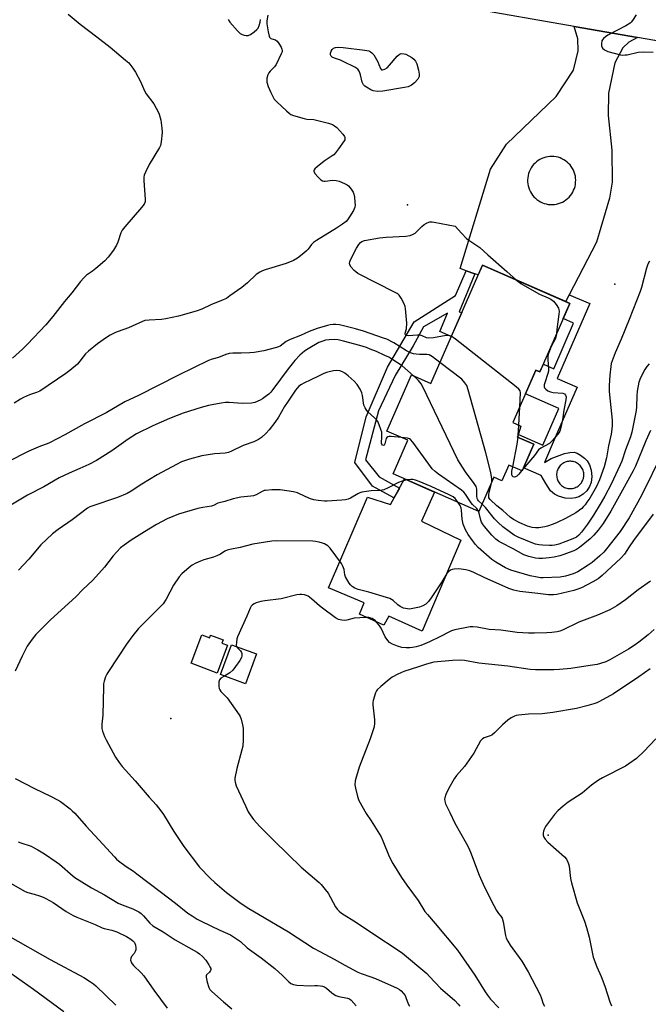
# Model space of a CAD drawing. Units: inches. Extents: x 1249764 to 1255764, y 509455 to 513455.
# Drawn here: x 1251329 to 1251584, y 510259 to 510657 of the extents above; entities that cross this region are included whole.
import ezdxf

# ---------------------------------------------------------------- set-up
doc = ezdxf.new("R2010")
doc.units = ezdxf.units.IN
doc.header["$MEASUREMENT"] = 0
for name, color, linetype in [('BLDG-Footprint', 5, 'Continuous'), ('CULTRL-Pad', 6, 'Continuous'), ('ELEV-Spot Elevation', 7, 'Continuous'), ('TRANS-Driveway', 251, 'Continuous'), ('TRANS-Non Street Sidewalk', 7, 'Continuous'), ('TRANS-Road', 130, 'Continuous'), ('Undefined', 1, 'Continuous')]:
    doc.layers.add(name, color=color, linetype=linetype)

msp = doc.modelspace()

# ---------------------------------------------------------------- linework, layer by layer
at = {"layer": 'BLDG-Footprint'}
for points, elevation in [([(1251551.9, 510542.14), (1251539.79, 510514.48), (1251538.13, 510515.21), (1251528.82, 510493.94), (1251531.98, 510492.56), (1251530.75, 510488.13), (1251537.31, 510485.26), (1251532.55, 510474.39), (1251527.12, 510476.76), (1251524.34, 510470.42), (1251521.11, 510471.83), (1251515.06, 510458.01), (1251480.41, 510473.19), (1251486.37, 510486.81), (1251477.86, 510490.54), (1251487.8, 510513.25), (1251495.58, 510509.84), (1251516.51, 510557.64)], 378.55), ([(1251403.01, 510408.11), (1251406.16, 510406.94), (1251406.55, 510407.98), (1251411.61, 510406.09), (1251411.12, 510404.78), (1251413.4, 510403.93), (1251409.19, 510392.66), (1251398.7, 510396.58)], 378.04), ([(1251425.11, 510400.38), (1251420.72, 510388.35), (1251410.55, 510392.06), (1251414.94, 510404.09)], 376.13)]:
    msp.add_lwpolyline(points, close=True, dxfattribs=dict(at, elevation=elevation))
at = {"layer": 'CULTRL-Pad'}
msp.add_lwpolyline([(1251497.12, 510465.87), (1251491.81, 510454.07), (1251507.8, 510446.39), (1251492.13, 510409.56), (1251478.65, 510415.67), (1251476.61, 510412.07), (1251466.74, 510416.45), (1251468.62, 510421), (1251454.2, 510427.11), (1251470.03, 510463.79), (1251479.28, 510460.81), (1251484.93, 510471.21)], close=True, dxfattribs=at)
at = {"layer": 'ELEV-Spot Elevation'}
for p in [(1251486.19, 510582, 379.66), (1251570.12, 510550.02, 378.79), (1251390.39, 510374.32, 368.9), (1251543.12, 510327.05, 361.89)]:
    msp.add_point(p, dxfattribs=at)
at = {"layer": 'TRANS-Driveway'}
for points in [[(1251579.25, 510649.76, 0), (1251575.78, 510647.92, 0), (1251573.3, 510645.61, 0), (1251570.05, 510639.46, 0), (1251567.54, 510627.28, 0), (1251567.37, 510618.19, 0), (1251568.87, 510604.15, 0), (1251568.99, 510591.2, 0), (1251567.89, 510584.72, 0), (1251562.6, 510567.01, 0), (1251551.63, 510545.69, 0), (1251550.19, 510542.89, 0), (1251516.51, 510557.64, 0), (1251514.78, 510553.69, 0), (1251513.42, 510554.17, 0), (1251509.97, 510555.39, 0), (1251507.47, 510556.27, 0), (1251519.75, 510596.42, 0), (1251526.25, 510606.57, 0), (1251546.35, 510625.94, 0), (1251553.32, 510636.55, 0), (1251555.19, 510644.41, 0), (1251555.05, 510649.19, 0), (1251553.67, 510654.22, 0)], [(1251544.01, 510582.17, 0), (1251544.85, 510582.16, 0), (1251545.69, 510582.23, 0), (1251546.51, 510582.36, 0), (1251547.32, 510582.57, 0), (1251548.11, 510582.85, 0), (1251548.88, 510583.19, 0), (1251549.61, 510583.6, 0), (1251550.3, 510584.06, 0), (1251550.96, 510584.59, 0), (1251551.56, 510585.17, 0), (1251552.11, 510585.8, 0), (1251552.61, 510586.48, 0), (1251553.04, 510587.19, 0), (1251553.41, 510587.94, 0), (1251553.72, 510588.72, 0), (1251553.96, 510589.52, 0), (1251554.13, 510590.34, 0), (1251554.22, 510591.17, 0), (1251554.25, 510592.01, 0), (1251554.2, 510592.85, 0), (1251554.09, 510593.68, 0), (1251553.9, 510594.49, 0), (1251553.64, 510595.29, 0), (1251553.31, 510596.06, 0), (1251552.92, 510596.8, 0), (1251552.47, 510597.5, 0), (1251551.96, 510598.17, 0), (1251551.39, 510598.78, 0), (1251550.77, 510599.35, 0), (1251550.11, 510599.86, 0), (1251549.4, 510600.31, 0), (1251548.66, 510600.7, 0), (1251547.89, 510601.02, 0), (1251547.09, 510601.28, 0), (1251546.27, 510601.46, 0), (1251545.44, 510601.58, 0), (1251544.61, 510601.63, 0), (1251543.77, 510601.6, 0), (1251542.94, 510601.5, 0), (1251542.12, 510601.33, 0), (1251541.32, 510601.08, 0), (1251540.54, 510600.78, 0), (1251539.79, 510600.4, 0), (1251539.08, 510599.97, 0), (1251538.4, 510599.47, 0), (1251537.78, 510598.91, 0), (1251537.2, 510598.31, 0), (1251536.67, 510597.66, 0), (1251536.21, 510596.96, 0), (1251535.8, 510596.23, 0), (1251535.46, 510595.46, 0), (1251535.19, 510594.67, 0), (1251534.98, 510593.86, 0), (1251534.85, 510593.03, 0), (1251534.79, 510592.2, 0), (1251534.8, 510591.36, 0), (1251534.88, 510590.53, 0), (1251535.03, 510589.7, 0), (1251535.25, 510588.9, 0), (1251535.54, 510588.11, 0), (1251535.9, 510587.35, 0), (1251536.33, 510586.63, 0), (1251536.81, 510585.95, 0), (1251537.35, 510585.31, 0), (1251537.94, 510584.71, 0), (1251538.58, 510584.18, 0), (1251539.26, 510583.7, 0), (1251539.99, 510583.27, 0), (1251540.75, 510582.92, 0), (1251541.53, 510582.63, 0), (1251542.34, 510582.4, 0), (1251543.16, 510582.25, 0)]]:
    msp.add_polyline3d(points, close=True, dxfattribs=at)
at = {"layer": 'TRANS-Non Street Sidewalk'}
msp.add_lwpolyline([(1251513.42, 510554.17), (1251507.1, 510538.77), (1251508.11, 510538.45), (1251503.88, 510528.79), (1251499.22, 510530.83), (1251502.44, 510538.19), (1251492.71, 510532.74), (1251488.49, 510525.08), (1251481.2, 510513.07), (1251474.51, 510498.74), (1251469.24, 510478.91), (1251474.73, 510472.04), (1251482.89, 510467.47), (1251480.73, 510463.5), (1251472, 510468.24), (1251464.82, 510477.83), (1251469.48, 510496.3), (1251478.08, 510516.33), (1251488.91, 510534.72), (1251505.57, 510545.34), (1251509.97, 510555.39)], close=True, dxfattribs=at)
for points in [[(1251550.19, 510542.89, 0), (1251551.63, 510545.69, 0), (1251559.91, 510542.09, 0), (1251546.72, 510511.76, 0), (1251554.81, 510508.23, 0), (1251545.99, 510487.96, 0), (1251541.65, 510477.82, 0), (1251544.36, 510479.49, 0), (1251549.65, 510481.46, 0), (1251551.87, 510481.89, 0), (1251553.68, 510481.97, 0), (1251554.84, 510481.61, 0), (1251556.22, 510480.82, 0), (1251557.74, 510479.62, 0), (1251558.86, 510478.44, 0), (1251559.76, 510476.82, 0), (1251560.53, 510474.68, 0), (1251560.78, 510472.21, 0), (1251560.52, 510469.68, 0), (1251559.85, 510468.14, 0), (1251558.69, 510466.38, 0), (1251557.26, 510465.04, 0), (1251555.51, 510463.92, 0), (1251554.16, 510463.53, 0), (1251552.39, 510463.28, 0), (1251549.93, 510463.45, 0), (1251547.27, 510464.14, 0), (1251545.66, 510465.07, 0), (1251544.09, 510466.36, 0), (1251542.09, 510469.28, 0), (1251540.33, 510472.53, 0), (1251533.12, 510475.69, 0), (1251537.31, 510485.26, 0), (1251530.75, 510488.13, 0), (1251531.04, 510489.19, 0), (1251540.98, 510484.84, 0), (1251547.47, 510499.67, 0), (1251533.92, 510505.6, 0), (1251538.13, 510515.21, 0), (1251539.79, 510514.48, 0), (1251541.15, 510517.59, 0), (1251545.33, 510515.76, 0), (1251553.41, 510534.22, 0), (1251549.23, 510536.04, 0), (1251551.9, 510542.14, 0)], [(1251551.57, 510467.29, 0), (1251552.04, 510467.27, 0), (1251552.51, 510467.29, 0), (1251552.98, 510467.35, 0), (1251553.45, 510467.46, 0), (1251553.9, 510467.6, 0), (1251554.35, 510467.78, 0), (1251554.77, 510468, 0), (1251555.18, 510468.25, 0), (1251555.55, 510468.54, 0), (1251555.9, 510468.86, 0), (1251556.23, 510469.21, 0), (1251556.52, 510469.58, 0), (1251556.78, 510469.98, 0), (1251557, 510470.4, 0), (1251557.19, 510470.84, 0), (1251557.34, 510471.29, 0), (1251557.45, 510471.75, 0), (1251557.52, 510472.22, 0), (1251557.55, 510472.7, 0), (1251557.53, 510473.17, 0), (1251557.48, 510473.64, 0), (1251557.39, 510474.11, 0), (1251557.25, 510474.56, 0), (1251557.08, 510475.01, 0), (1251556.87, 510475.43, 0), (1251556.63, 510475.84, 0), (1251556.35, 510476.23, 0), (1251556.04, 510476.58, 0), (1251555.7, 510476.91, 0), (1251555.33, 510477.21, 0), (1251554.94, 510477.48, 0), (1251554.52, 510477.72, 0), (1251554.09, 510477.91, 0), (1251553.64, 510478.07, 0), (1251553.18, 510478.19, 0), (1251552.71, 510478.27, 0), (1251552.24, 510478.31, 0), (1251551.77, 510478.31, 0), (1251551.29, 510478.26, 0), (1251550.83, 510478.18, 0), (1251550.37, 510478.06, 0), (1251549.92, 510477.9, 0), (1251549.49, 510477.7, 0), (1251549.08, 510477.46, 0), (1251548.69, 510477.19, 0), (1251548.32, 510476.89, 0), (1251547.98, 510476.55, 0), (1251547.67, 510476.19, 0), (1251547.4, 510475.81, 0), (1251547.16, 510475.4, 0), (1251546.95, 510474.97, 0), (1251546.78, 510474.52, 0), (1251546.65, 510474.07, 0), (1251546.56, 510473.6, 0), (1251546.51, 510473.13, 0), (1251546.5, 510472.65, 0), (1251546.54, 510472.18, 0), (1251546.61, 510471.71, 0), (1251546.72, 510471.25, 0), (1251546.87, 510470.8, 0), (1251547.06, 510470.36, 0), (1251547.29, 510469.95, 0), (1251547.55, 510469.55, 0), (1251547.85, 510469.18, 0), (1251548.17, 510468.83, 0), (1251548.53, 510468.52, 0), (1251548.91, 510468.23, 0), (1251549.31, 510467.98, 0), (1251549.73, 510467.77, 0), (1251550.17, 510467.59, 0), (1251550.63, 510467.45, 0), (1251551.09, 510467.35, 0)]]:
    msp.add_polyline3d(points, close=True, dxfattribs=at)
at = {"layer": 'TRANS-Road'}
msp.add_lwpolyline([(1251627.41, 510659.68), (1251675.67, 510651.13), (1251674.08, 510642.63), (1251673.97, 510642.05), (1251671.88, 510630.87), (1251661.89, 510633.43), (1251642.31, 510639.2), (1251599.48, 510646.23), (1251579.25, 510649.76), (1251553.67, 510654.22), (1251510.37, 510661.77)], dxfattribs=at)
at = {"layer": 'Undefined'}
for p, q in [((1251531.21, 510492.9, 380), (1251531.62, 510500.33, 380)), ((1251530.98, 510488.94, 380), (1251531.21, 510492.9, 380)), ((1251530.9, 510488.06, 380), (1251530.98, 510488.94, 380)), ((1251532.88, 510475.13, 380), (1251532.35, 510474.48, 380))]:
    msp.add_line(p, q, dxfattribs=at)
for points, elevation in [([(1251348.86, 510659.12), (1251353.72, 510655.16), (1251360.58, 510650.05), (1251365.9, 510645.77), (1251372.15, 510640.6), (1251373.4, 510639.45), (1251375.04, 510637.4), (1251376.19, 510635.74), (1251378.23, 510631.88), (1251379.77, 510628.19), (1251380.41, 510626.92), (1251383.54, 510622.88), (1251384.56, 510621.22), (1251385.22, 510619.99), (1251385.71, 510618.68), (1251386.41, 510616.24), (1251386.86, 510613.01), (1251386.91, 510611.25), (1251386.48, 510607.49), (1251386.21, 510606.08), (1251385.89, 510605.27), (1251381.65, 510598.41), (1251380.29, 510595.59), (1251379.69, 510594.03), (1251379.56, 510593.2), (1251379.57, 510591.79), (1251380.13, 510584.36), (1251380.04, 510583.29), (1251379.68, 510582.37), (1251378.64, 510580.97), (1251371.86, 510573.18), (1251370.78, 510571.8), (1251370.27, 510570.78), (1251369.07, 510567.01), (1251368.48, 510565.7), (1251367.25, 510563.68), (1251365.07, 510560.93), (1251363.71, 510559.41), (1251360.15, 510556.29), (1251358.77, 510555.18), (1251356.39, 510553.57), (1251355.19, 510552.47), (1251353.91, 510551), (1251350.35, 510546.41), (1251347.38, 510542.9), (1251342.78, 510536.89), (1251339.83, 510533.57), (1251332.53, 510525.67), (1251330.47, 510523.67), (1251326.33, 510520.03)], 382), ([(1251429.64, 510658.77), (1251429.31, 510656.45), (1251429.29, 510655.31), (1251429.78, 510652.03), (1251430.18, 510650.33), (1251430.43, 510649.85), (1251430.89, 510649.4), (1251431.31, 510649.21), (1251432.82, 510648.79), (1251433.43, 510648.27), (1251434.11, 510647.33), (1251435.03, 510645.79), (1251435.39, 510645.02), (1251435.49, 510644.49), (1251435.43, 510643.96), (1251435.15, 510643.15), (1251433.05, 510638.84), (1251432.39, 510637.88), (1251430.57, 510636.08), (1251430.03, 510635.44), (1251429.66, 510634.71), (1251429.34, 510633.33), (1251429.25, 510632.48), (1251429.29, 510631.63), (1251429.78, 510629.94), (1251430.86, 510627.47), (1251431.68, 510625.87), (1251432.31, 510624.86), (1251433.31, 510623.77), (1251437.2, 510620.05), (1251438.31, 510619.08), (1251439.04, 510618.61), (1251440.13, 510618.19), (1251444.37, 510616.93), (1251445.51, 510616.71), (1251448.29, 510616.52), (1251449.42, 510616.34), (1251454.25, 510615.03), (1251455.91, 510614.49), (1251456.66, 510614.08), (1251457.55, 510613.3), (1251460.04, 510610.67), (1251460.71, 510609.74), (1251460.87, 510609.29), (1251460.89, 510608.86), (1251460.79, 510608.39), (1251460.56, 510607.89), (1251458.34, 510604.69), (1251457.11, 510603.07), (1251456.4, 510602.34), (1251455.76, 510601.81), (1251452.42, 510599.7), (1251449.59, 510597.45), (1251448.73, 510596.67), (1251448.41, 510596.28), (1251448.25, 510595.87), (1251448.27, 510595.66), (1251448.75, 510594.79), (1251450.1, 510593.21), (1251451.12, 510592.17), (1251451.8, 510591.74), (1251452.3, 510591.64), (1251452.84, 510591.64), (1251455.94, 510592.02), (1251457.38, 510591.94), (1251458.5, 510591.6), (1251460.68, 510590.66), (1251461.73, 510590.12), (1251462.34, 510589.7), (1251462.91, 510589.11), (1251463.42, 510588.41), (1251464.16, 510587.16), (1251464.5, 510586.38), (1251464.73, 510585.22), (1251464.92, 510583.13), (1251464.96, 510581.94), (1251464.87, 510581.08), (1251464.3, 510579.75), (1251462.77, 510577.18), (1251461.94, 510575.95), (1251461.33, 510575.33), (1251459.93, 510574.25), (1251457.51, 510572.55), (1251449.36, 510567.65), (1251448.13, 510566.83), (1251447.31, 510566.04), (1251445.95, 510564.15), (1251445.38, 510563.48), (1251444.26, 510562.52), (1251441.66, 510560.53), (1251440.04, 510559.56), (1251437.08, 510558.28), (1251428.6, 510555.75), (1251427.5, 510555.36), (1251426.43, 510554.83), (1251424.98, 510553.85), (1251421.41, 510550.52), (1251419.15, 510548.61), (1251414.38, 510545.18), (1251412.91, 510544.23), (1251411.56, 510543.6), (1251406.68, 510541.66), (1251402.93, 510539.88), (1251400.72, 510539.02), (1251393.57, 510537.01), (1251388.44, 510535.88), (1251386.7, 510535.65), (1251381.7, 510535.46), (1251379.96, 510535.22), (1251378.95, 510534.85), (1251373.31, 510532.28), (1251369.15, 510530.88), (1251368.06, 510530.43), (1251365.94, 510529.35), (1251364.43, 510528.44), (1251360.82, 510525.78), (1251357.12, 510522.88), (1251355.96, 510521.73), (1251352.64, 510517.66), (1251349.61, 510515.03), (1251347.91, 510513.79), (1251337.41, 510506.69), (1251336.11, 510506.1), (1251333.28, 510505.25), (1251330.9, 510504.14), (1251329.61, 510503.45), (1251327.08, 510501.85)], 380), ([(1251578.64, 510658.87), (1251577.23, 510656.67), (1251576.7, 510656), (1251576.28, 510655.61), (1251574.53, 510654.53), (1251567.24, 510650.65), (1251566.3, 510650.04), (1251565.42, 510649.29), (1251565.06, 510648.86), (1251564.81, 510648.39), (1251564.62, 510647.37), (1251564.7, 510646.34), (1251565.14, 510645.45), (1251565.95, 510644.75), (1251567.24, 510644.12), (1251572.34, 510642.8), (1251573.17, 510642.66), (1251574.27, 510642.67), (1251575.1, 510642.79), (1251579.54, 510643.81), (1251581.54, 510643.92), (1251585.58, 510643.85)], 378), ([(1251413.6, 510656.97), (1251414.31, 510656.01), (1251417.48, 510652.4), (1251418.54, 510651.38), (1251419.28, 510650.97), (1251420.09, 510650.72), (1251420.92, 510650.57), (1251421.74, 510650.59), (1251422.74, 510651.02), (1251424.17, 510651.99), (1251425.25, 510652.92), (1251425.72, 510653.58), (1251426.18, 510654.59), (1251426.59, 510655.91), (1251426.74, 510656.98)], 380), ([(1251503.91, 510528.86), (1251502.88, 510529.15), (1251501.8, 510529.18), (1251496.76, 510528.28), (1251494.8, 510528.11), (1251493.85, 510528.31), (1251492.14, 510529.08), (1251491.37, 510529.29), (1251490.22, 510529.32), (1251486.41, 510529.09), (1251485.9, 510529.16), (1251485.39, 510529.43), (1251485.23, 510529.73), (1251485.22, 510530.1), (1251485.75, 510531.94), (1251485.9, 510534.18), (1251485.38, 510540.13), (1251485.2, 510540.99), (1251484.79, 510542.04), (1251483.61, 510544.33), (1251482.84, 510545.5), (1251482.22, 510546.06), (1251481.22, 510546.65), (1251466.16, 510554.34), (1251465.23, 510554.95), (1251464.59, 510555.53), (1251463.45, 510556.85), (1251462.85, 510557.78), (1251462.7, 510558.51), (1251462.81, 510559.03), (1251463.13, 510559.81), (1251465.56, 510564.53), (1251466.44, 510565.97), (1251467.12, 510566.82), (1251467.69, 510567.25), (1251468.76, 510567.62), (1251474.86, 510568.68), (1251477.51, 510568.91), (1251485.52, 510569.34), (1251487.24, 510569.6), (1251488.28, 510570.02), (1251489.24, 510570.61), (1251491.99, 510573.35), (1251492.89, 510574.12), (1251494.17, 510574.82), (1251495.26, 510575.15), (1251496.13, 510575.15), (1251497, 510575.03), (1251505.54, 510573.46), (1251508.01, 510570.57), (1251510.12, 510568.47), (1251511.04, 510567.72), (1251514.23, 510565.61), (1251515.39, 510564.73), (1251518.66, 510561.81), (1251526.38, 510555.15), (1251530.32, 510551.59)], 380), ([(1251584.14, 510559.33), (1251583.47, 510558.09), (1251582.91, 510556.39), (1251580.87, 510548.63), (1251580.32, 510546.99), (1251575.86, 510535.72), (1251572.59, 510527.77), (1251570.23, 510522.25), (1251568.62, 510517.87), (1251568.4, 510516.66), (1251568.11, 510513.14), (1251567.83, 510509.02), (1251567.8, 510506.64), (1251567.88, 510505.16), (1251568.95, 510494.94), (1251568.98, 510492.74), (1251568.89, 510491.36), (1251568.56, 510489.3), (1251567.49, 510484.57), (1251566.66, 510479.76), (1251565.81, 510476.13), (1251563.88, 510470.8), (1251562.63, 510468.08), (1251559.91, 510463.44), (1251558.8, 510461.72), (1251558.09, 510460.76), (1251557.31, 510459.86), (1251556.67, 510459.25), (1251554.31, 510457.5), (1251550.12, 510455.14), (1251546.69, 510453.5), (1251545.08, 510452.82), (1251542.86, 510452.08), (1251541.72, 510451.79), (1251539.39, 510451.43), (1251537.93, 510451.35), (1251536.6, 510451.57), (1251534.76, 510452.12), (1251531.66, 510453.44), (1251529.02, 510454.8), (1251527.77, 510455.71), (1251524.76, 510458.46), (1251522.34, 510460.27), (1251519.67, 510462.8), (1251519.15, 510463.56), (1251519.04, 510464.03), (1251519.06, 510464.8), (1251519.24, 510465.88), (1251520.09, 510468.94), (1251520.31, 510470)], 378), ([(1251530.32, 510551.59), (1251531.36, 510550.72), (1251532.08, 510550.24), (1251538.35, 510546.58), (1251539.66, 510545.93), (1251543.16, 510544.39), (1251544.19, 510543.85), (1251545.21, 510543.04), (1251546.35, 510541.67), (1251547.29, 510540.2), (1251547.44, 510539.69), (1251547.51, 510538.9), (1251547.43, 510537.77), (1251546.64, 510531.58), (1251546.5, 510529.82)], 380), ([(1251499.27, 510518.27), (1251496.26, 510520.56), (1251495.01, 510521.31), (1251494.02, 510521.52), (1251491.05, 510521.55), (1251489.75, 510521.64), (1251488.67, 510521.83), (1251487.42, 510522.18), (1251485.77, 510522.96), (1251480.65, 510526.2), (1251477.84, 510527.66), (1251476.48, 510528.18), (1251468.4, 510530.92), (1251465.11, 510531.92), (1251458.64, 510533.47), (1251457.25, 510533.63), (1251456.1, 510533.62), (1251454.95, 510533.51), (1251453.83, 510533.27), (1251449.7, 510532.02), (1251446.4, 510530.87), (1251442.88, 510529.21), (1251438.71, 510527.55), (1251437.16, 510526.74), (1251434.74, 510524.94), (1251433.99, 510524.57), (1251433.18, 510524.29), (1251428.12, 510522.96), (1251424.16, 510522.31), (1251422.42, 510522.16), (1251418.91, 510522.03), (1251415.57, 510522.06), (1251413.99, 510521.87), (1251412.64, 510521.45), (1251409.67, 510520.3), (1251407.13, 510519.59), (1251405.75, 510519.07), (1251393.61, 510513.14), (1251377.33, 510504.99), (1251371.86, 510502.33), (1251364.23, 510497.94), (1251355.49, 510493.42), (1251347.6, 510489.02), (1251341.43, 510485.76), (1251340.37, 510485.31), (1251337.78, 510484.44), (1251332.95, 510482.35), (1251324.18, 510478.01)], 378), ([(1251488.68, 510512.86), (1251484.01, 510516.99), (1251479.92, 510519.62), (1251478.63, 510520.37), (1251477.08, 510521.13), (1251473.69, 510522.67), (1251471.12, 510523.72), (1251469.55, 510524.29), (1251466.89, 510525.09), (1251460.32, 510526.95), (1251458.18, 510527.44), (1251456.84, 510527.54), (1251454.47, 510527.43), (1251453.05, 510527.25), (1251451.97, 510526.96), (1251450.39, 510526.3), (1251445.99, 510523.79), (1251444.56, 510522.82), (1251442.61, 510521.21), (1251440.64, 510519.1), (1251437.9, 510515.67), (1251431.77, 510507.41), (1251430.88, 510506.3), (1251430.07, 510505.48), (1251429.19, 510504.76), (1251427.58, 510503.57), (1251426.61, 510502.98), (1251424.48, 510502.09), (1251423.07, 510501.81), (1251419.32, 510501.67), (1251414.06, 510502.03), (1251412.55, 510502.05), (1251410.87, 510501.83), (1251405.65, 510500.86), (1251402.78, 510500.08), (1251395.44, 510497.77), (1251392.99, 510496.9), (1251389.97, 510495.62), (1251383.19, 510492.61), (1251376.62, 510489.44), (1251373.24, 510487.32), (1251366.52, 510482.57), (1251360.4, 510478.58), (1251357.26, 510477.02), (1251353.63, 510475.38), (1251349.28, 510473.55), (1251345.32, 510471.66), (1251339.01, 510467.94), (1251332.49, 510464.58), (1251318.87, 510456.53)], 376), ([(1251531.62, 510500.33), (1251531.91, 510506.03), (1251531.76, 510506.83), (1251531.3, 510507.53), (1251530.19, 510508.49), (1251505.61, 510527.71), (1251504.65, 510528.42), (1251503.91, 510528.86)], 380), ([(1251546.5, 510529.82), (1251546.39, 510529.06), (1251546.06, 510528.02), (1251544.37, 510524.77), (1251543.59, 510522.96), (1251543.23, 510521.91), (1251543.03, 510520.77), (1251542.95, 510519.33), (1251543.26, 510515.78), (1251543.24, 510514.7), (1251543.02, 510513.78), (1251541.7, 510510.01), (1251541.49, 510509.19), (1251541.43, 510508.42), (1251541.59, 510507.99), (1251542.11, 510507.46), (1251543.03, 510506.85), (1251544.04, 510506.35), (1251545.17, 510506.11), (1251549.04, 510505.92), (1251549.75, 510505.65), (1251550.17, 510505.09), (1251550.34, 510504.33), (1251550.24, 510503.18), (1251549.49, 510499.05), (1251548.92, 510495.12), (1251548.26, 510491.94), (1251547.85, 510490.55), (1251547.44, 510489.8), (1251544.84, 510486.67), (1251543.58, 510485.5), (1251540.09, 510483.56), (1251539.21, 510482.9), (1251537.56, 510480.59), (1251534.41, 510477.01), (1251532.88, 510475.13)], 380), ([(1251520.31, 510470), (1251520.31, 510471.21), (1251519.88, 510473.83), (1251517.91, 510481.67), (1251510.72, 510507.24), (1251510.17, 510508.91), (1251509.44, 510510.08), (1251508.13, 510511.51), (1251499.27, 510518.27)], 378), ([(1251483.73, 510487.97), (1251479.54, 510488.35), (1251478.72, 510488.34), (1251478.24, 510488.24), (1251477.87, 510487.98), (1251477.61, 510487.56), (1251477.08, 510485.39), (1251476.82, 510484.79), (1251476.56, 510484.65), (1251476.07, 510484.86), (1251475.82, 510485.2), (1251475.72, 510485.62), (1251475.86, 510488.34), (1251475.76, 510490.08), (1251475.47, 510491.19), (1251474.74, 510493.07), (1251474.13, 510494.37), (1251473.66, 510495.07), (1251472.88, 510495.88), (1251470.14, 510498.38), (1251469.43, 510499.21), (1251469, 510499.88), (1251468.59, 510501.06), (1251468, 510504.9), (1251467.73, 510505.98), (1251466.99, 510507.49), (1251465.79, 510509.41), (1251464.65, 510510.69), (1251462.24, 510512.85), (1251460.9, 510513.97), (1251459.93, 510514.54), (1251458.85, 510514.87), (1251457.4, 510515), (1251456.24, 510514.89), (1251454.51, 510514.55), (1251453.38, 510514.25), (1251452.28, 510513.81), (1251450.13, 510512.81), (1251447.02, 510511.22), (1251444.19, 510509.96), (1251443.26, 510509.43), (1251442.26, 510508.64), (1251440.94, 510507.08), (1251437.86, 510502.62), (1251436.46, 510500.45), (1251433.97, 510496.22), (1251432.48, 510494.04), (1251430.18, 510491.06), (1251428.97, 510489.64), (1251427.08, 510487.9), (1251425.89, 510487.09), (1251424, 510486.22), (1251419.66, 510484.66), (1251415.03, 510482.36), (1251413.75, 510481.84), (1251412.47, 510481.59), (1251408.11, 510481.37), (1251402.95, 510480.51), (1251398.03, 510479.18), (1251394.78, 510478.03), (1251392.68, 510476.99), (1251384.87, 510472.8), (1251378.71, 510469.09), (1251374.4, 510466.18), (1251372.83, 510465.27), (1251368.94, 510463.64), (1251358.53, 510460.18), (1251357.71, 510459.84), (1251356.75, 510459.32), (1251350.57, 510454.68), (1251344.83, 510450.76), (1251342.55, 510448.92), (1251337.87, 510444.46), (1251332.95, 510438.73), (1251328.82, 510434.24)], 374), ([(1251583.97, 510517.67), (1251582.96, 510516.64), (1251582.18, 510515.45), (1251580.4, 510512.01), (1251579.79, 510510.38), (1251579.14, 510506.74), (1251578.93, 510504.73), (1251578.78, 510500.28), (1251578.66, 510498.81), (1251576.97, 510490.09), (1251576.42, 510488.22), (1251574.43, 510482.91), (1251572.89, 510478.4), (1251572.25, 510476.87), (1251568.56, 510469.11), (1251566.02, 510464.14), (1251564.58, 510461.66), (1251561.44, 510456.58), (1251558.96, 510452.89), (1251556.54, 510449.64), (1251555.49, 510448.42), (1251554.5, 510447.64), (1251553.1, 510446.97), (1251547.44, 510444.75), (1251545.83, 510444.33), (1251544.75, 510444.21), (1251543.61, 510444.21), (1251540.76, 510444.34), (1251539.36, 510444.53), (1251537.99, 510444.84), (1251536.91, 510445.19), (1251530.91, 510447.61), (1251529.37, 510448.43), (1251527.28, 510449.87), (1251524.79, 510451.77), (1251522.84, 510453.5), (1251521.45, 510455.04), (1251517.78, 510459.6), (1251516.38, 510461.03)], 376), ([(1251516.38, 510461.03), (1251514.96, 510462.26), (1251514.63, 510462.71), (1251514.41, 510463.21), (1251514.25, 510464.29), (1251514.23, 510467.08), (1251514.13, 510467.6), (1251513.92, 510468.11), (1251513.15, 510469.32), (1251509.7, 510474.02), (1251507.45, 510477.43), (1251506.54, 510478.93), (1251492.46, 510508.46), (1251491.7, 510509.67), (1251490.69, 510511.02), (1251489.88, 510511.84), (1251488.68, 510512.86)], 376), ([(1251584.45, 510490.76), (1251582.63, 510486.63), (1251578.38, 510476.29), (1251577.53, 510474.5), (1251573.22, 510466.6), (1251568.43, 510458.18), (1251565.38, 510453.21), (1251563.39, 510450.47), (1251561.56, 510448.36), (1251560.11, 510446.99), (1251555.77, 510443.47), (1251554.55, 510442.67), (1251553.52, 510442.13), (1251551.64, 510441.35), (1251549.45, 510440.6), (1251547.78, 510440.1), (1251545.55, 510439.58), (1251543.51, 510439.25), (1251540.83, 510438.95), (1251539.39, 510438.95), (1251537.98, 510439.09), (1251535.26, 510439.73), (1251533.26, 510440.51), (1251529, 510442.83), (1251524.19, 510445.3), (1251523.02, 510446.01), (1251521.91, 510446.84), (1251521.07, 510447.57), (1251520.26, 510448.42), (1251517.38, 510451.87), (1251516.48, 510453.06), (1251516.11, 510453.74), (1251515.84, 510454.46), (1251515.17, 510457.26), (1251514.9, 510458.08)], 374), ([(1251514.9, 510458.08), (1251514.23, 510459.16), (1251512.55, 510460.81), (1251511.97, 510461.48), (1251511.13, 510462.67), (1251509.7, 510465.05), (1251508.96, 510465.87), (1251508.03, 510466.59), (1251498.72, 510473.04), (1251497.4, 510474.14), (1251496.2, 510475.31), (1251494.76, 510477.15), (1251488.38, 510485.99), (1251487.46, 510487.08), (1251487.03, 510487.41), (1251486.26, 510487.68), (1251483.73, 510487.97)], 374), ([(1251528.75, 510476.05), (1251530.57, 510485.18), (1251530.9, 510488.06)], 380), ([(1251589.34, 510481.74), (1251580.81, 510464.44), (1251575.82, 510455.45), (1251572.19, 510449.96), (1251566.7, 510442.86), (1251565.59, 510441.57), (1251564.05, 510440.07), (1251560.85, 510437.39), (1251559.31, 510436.28), (1251555.09, 510433.64), (1251553.19, 510432.81), (1251550.09, 510431.82), (1251547.93, 510431.45), (1251541.12, 510431.19), (1251539.97, 510431.23), (1251538.6, 510431.39), (1251535.83, 510431.96), (1251527.99, 510434.24), (1251525.79, 510435.22), (1251521.93, 510437.45), (1251520.34, 510438.61), (1251514.82, 510443.5), (1251513.73, 510444.69), (1251512.47, 510446.21), (1251510.68, 510448.71), (1251509.66, 510450.53), (1251508.67, 510452.88), (1251508.3, 510454.89), (1251507.98, 510458.54), (1251507.85, 510459.36), (1251507.45, 510460.48), (1251506.73, 510461.66)], 372), ([(1251532.35, 510474.48), (1251531.22, 510473.09), (1251530.39, 510472.31), (1251529.95, 510472.03), (1251529.5, 510471.89), (1251528.96, 510472.01), (1251528.52, 510472.47), (1251528.39, 510473.04), (1251528.46, 510474.36), (1251528.75, 510476.05)], 380), ([(1251485.96, 510470.76), (1251484, 510470.24), (1251482.49, 510469.69), (1251478.36, 510467.53), (1251476.56, 510466.73), (1251475.33, 510466.51), (1251471.49, 510466.42), (1251467.7, 510465.78), (1251466.86, 510465.54), (1251466.07, 510465.17), (1251463.13, 510463.43), (1251462.18, 510462.95), (1251461.09, 510462.67), (1251459.63, 510462.53), (1251453.73, 510462.16), (1251452.58, 510462.22), (1251450.03, 510462.51), (1251448.34, 510462.77), (1251446.95, 510463.18), (1251444.76, 510464.04), (1251441.72, 510465.54), (1251440.03, 510465.98), (1251434.74, 510466.79), (1251431.3, 510466.74), (1251428.73, 510466.56), (1251428.18, 510466.44), (1251427.4, 510466.13), (1251425, 510464.75), (1251423.95, 510464.33), (1251422.82, 510464.14), (1251418.79, 510463.78), (1251415.73, 510463.15), (1251412.35, 510462.04), (1251409.41, 510461.31), (1251407.72, 510460.42), (1251406.95, 510460.13), (1251403.36, 510459.56), (1251401.41, 510459.15), (1251393.61, 510456.94), (1251388.95, 510455.05), (1251384.66, 510452.71), (1251379.84, 510449.82), (1251374.39, 510446.38), (1251371.51, 510444.4), (1251370.14, 510443.31), (1251367.07, 510440.09), (1251363.56, 510435.45), (1251358.86, 510430.16), (1251354.74, 510426.34), (1251352.14, 510423.64), (1251341.63, 510414.09), (1251335.89, 510408.23), (1251334.41, 510406.39), (1251332.36, 510403.46), (1251330.32, 510399.51), (1251327.52, 510393.4)], 372), ([(1251506.73, 510461.66), (1251505.53, 510463.25), (1251504.68, 510463.95), (1251503.1, 510464.77), (1251495.79, 510468.17), (1251490.98, 510470.09), (1251489.39, 510470.63), (1251488.34, 510470.88), (1251487.53, 510470.96), (1251485.96, 510470.76)], 372), ([(1251585.58, 510456.98), (1251577.57, 510446.26), (1251575.84, 510443.73), (1251573.94, 510440.72), (1251572.56, 510439.06), (1251564.97, 510432.13), (1251563.27, 510430.73), (1251561.19, 510429.48), (1251556.55, 510427.18), (1251554.76, 510426.44), (1251553.48, 510426.03), (1251546.65, 510424.47), (1251545.22, 510424.25), (1251543.23, 510424.28), (1251538.94, 510424.83), (1251532.82, 510425.48), (1251531.68, 510425.67), (1251529.19, 510426.24), (1251527.23, 510426.89), (1251517.26, 510431.35), (1251513.08, 510433.34), (1251511.45, 510434), (1251509.8, 510434.41), (1251507.85, 510434.72), (1251506.76, 510434.76), (1251505.09, 510434.65), (1251504.29, 510434.52), (1251503.55, 510434.22), (1251502.89, 510433.72), (1251502.1, 510432.89), (1251500.03, 510429.51), (1251495.74, 510423.01), (1251494.66, 510421.59), (1251493.61, 510420.54), (1251492.39, 510419.8), (1251491.04, 510419.36), (1251487.69, 510418.58), (1251486.91, 510418.52), (1251486.13, 510418.57), (1251484.56, 510418.94), (1251483.27, 510419.57), (1251482.33, 510420.26), (1251480.35, 510422.05), (1251479.1, 510422.78), (1251477.7, 510423.25), (1251470.58, 510425.32), (1251466.21, 510426.47), (1251464.94, 510426.98), (1251463.8, 510427.69), (1251463.18, 510428.28), (1251462.66, 510428.98), (1251461.14, 510431.52), (1251460.86, 510432.31), (1251460.51, 510434.48), (1251460.32, 510435.23), (1251459.95, 510436.18), (1251459.51, 510436.94), (1251454.95, 510443.16), (1251453.94, 510444.12), (1251452.58, 510444.96), (1251451.79, 510445.24), (1251450.42, 510445.58), (1251449.03, 510445.85), (1251447.88, 510445.98), (1251433.33, 510446.14), (1251431.26, 510445.99), (1251423.61, 510444.82), (1251418.44, 510443.45), (1251414.35, 510442.69), (1251413.25, 510442.41), (1251412.34, 510441.99), (1251410.6, 510440.78), (1251409.03, 510440.03), (1251407.67, 510439.53), (1251403.77, 510438.42), (1251402.4, 510437.95), (1251400.56, 510437.09), (1251399.04, 510436.24), (1251397.86, 510435.33), (1251394.93, 510432.8), (1251393.76, 510431.52), (1251391.48, 510428.23), (1251388.5, 510422.52), (1251387.33, 510420.7), (1251386.18, 510419.44), (1251377.41, 510410.71), (1251375.13, 510407.79), (1251372.58, 510404.3), (1251369.1, 510399.25), (1251364.93, 510392.93), (1251364.52, 510392.15), (1251364.08, 510391.05), (1251363.52, 510389.36), (1251363.27, 510388.22), (1251363.19, 510387.07), (1251362.96, 510375.62), (1251362.54, 510371.97), (1251362.49, 510370.92), (1251362.58, 510370.21), (1251362.87, 510369.13), (1251363.64, 510366.98), (1251364.23, 510365.66), (1251368.12, 510358.64), (1251369.55, 510356.46), (1251370.8, 510354.87), (1251376.04, 510349.04), (1251381.69, 510342.39), (1251384.5, 510339.29), (1251386.45, 510336.9), (1251387.45, 510335.45), (1251391.7, 510328.59), (1251395.75, 510322.54), (1251402.05, 510314.1), (1251406.39, 510309.68), (1251408.31, 510307.89), (1251412.94, 510303.89), (1251418.31, 510299.81), (1251421.36, 510297.85), (1251438.08, 510287.9), (1251448.14, 510281.37), (1251450.68, 510279.97), (1251456.57, 510276.93), (1251460.83, 510274.44), (1251466.09, 510271.62), (1251467.47, 510271.06), (1251471.38, 510269.81), (1251473.19, 510269.13), (1251481.99, 510265.12), (1251482.96, 510264.57), (1251483.6, 510264.05), (1251484.57, 510263.07), (1251485.22, 510262.19), (1251485.56, 510261.44), (1251486.47, 510258.81), (1251486.97, 510257.86)], 370), ([(1251584.46, 510429.85), (1251579.45, 510426.32), (1251574.39, 510422.26), (1251570.83, 510419.87), (1251568.01, 510418.21), (1251563.11, 510416.1), (1251555.47, 510413.2), (1251548.86, 510410.03), (1251547.8, 510409.62), (1251546.7, 510409.33), (1251544.64, 510409.04), (1251542.57, 510408.87), (1251537.57, 510408.72), (1251535.19, 510408.78), (1251530.58, 510409.11), (1251523.98, 510410.01), (1251519.21, 510410.27), (1251514.33, 510411.26), (1251512.62, 510411.4), (1251511.49, 510411.36), (1251505.34, 510410.07), (1251503.93, 510409.68), (1251502.97, 510409.25), (1251499.52, 510407.41), (1251495.08, 510405.28), (1251493.23, 510404.43), (1251491.61, 510403.8), (1251489.67, 510403.25), (1251488.26, 510402.95), (1251487.1, 510402.84), (1251485.65, 510402.82), (1251483.9, 510403.04), (1251482.2, 510403.46), (1251480.12, 510404.34), (1251478.94, 510405.05), (1251478.17, 510405.88), (1251477.2, 510407.31), (1251475.48, 510410.8), (1251474.73, 510412.02), (1251473.83, 510413.15), (1251473.24, 510413.77), (1251471.89, 510414.67), (1251471.4, 510414.89), (1251470.6, 510415.09), (1251469.18, 510415.16), (1251464.55, 510414.82), (1251461.59, 510414.08), (1251460.81, 510413.95), (1251459.67, 510414.02), (1251458.28, 510414.35), (1251457.01, 510415.04), (1251451.74, 510418.87), (1251450.61, 510419.77), (1251447.38, 510422.65), (1251446.01, 510423.68), (1251445.31, 510424.07), (1251444.53, 510424.32), (1251443.43, 510424.48), (1251442.59, 510424.48), (1251441.44, 510424.29), (1251435.13, 510422.67), (1251428.54, 510421.88), (1251426.86, 510421.58), (1251424.95, 510421.06), (1251424.16, 510420.69), (1251423.48, 510420.22), (1251422.96, 510419.66), (1251422.54, 510418.94), (1251421.16, 510415.67), (1251417.43, 510407.31), (1251417.18, 510406.48), (1251416.97, 510405.07), (1251416.93, 510403.96), (1251417.06, 510403.32)], 368), ([(1251585.92, 510410.26), (1251583.58, 510408.16), (1251579.83, 510405.16), (1251578.3, 510404.05), (1251575.66, 510402.35), (1251567.99, 510397.95), (1251566.43, 510397.25), (1251564.3, 510396.5), (1251562.92, 510396.17), (1251560.13, 510395.67), (1251552.26, 510394.49), (1251547.67, 510394.11), (1251545.34, 510394.01), (1251538.01, 510393.98), (1251535.78, 510394.1), (1251526.83, 510395.43), (1251515, 510396.69), (1251509.27, 510397.68), (1251507.67, 510397.87), (1251504.43, 510397.75), (1251496.82, 510397.02), (1251493.93, 510396.28), (1251490.7, 510395.17), (1251484.72, 510393.28), (1251482.31, 510392.19), (1251479.97, 510390.95), (1251478.81, 510390.07), (1251475.44, 510387.27), (1251473.97, 510385.89), (1251473.66, 510385.42), (1251473.31, 510384.63), (1251472.35, 510381.56), (1251472.2, 510380.7), (1251472.2, 510379.84), (1251472.89, 510373.72), (1251472.84, 510372.31), (1251472.66, 510370.92), (1251472.19, 510369.26), (1251471.06, 510365.97), (1251466.62, 510354.61), (1251465.54, 510350.96), (1251465.06, 510348.98), (1251464.95, 510347.38), (1251465.09, 510346.02), (1251465.97, 510342.67), (1251466.55, 510341.03), (1251469.42, 510335.87), (1251471.44, 510332.8), (1251475.5, 510326.33), (1251476.23, 510324.76), (1251478.81, 510318.38), (1251480.29, 510315.64), (1251483.82, 510310), (1251485.94, 510306.86), (1251490.53, 510300.59), (1251493.27, 510296.14), (1251494.22, 510294.93), (1251497.45, 510291.37), (1251506.47, 510280.58), (1251513.42, 510270.37), (1251517.56, 510263.72), (1251518.53, 510262.33), (1251519.81, 510260.7), (1251523.11, 510257.25)], 366), ([(1251417.06, 510403.32), (1251417.39, 510402.79), (1251418.58, 510401.63), (1251419.02, 510400.98), (1251419.17, 510400.5), (1251419.22, 510400), (1251419.17, 510399.5), (1251419.02, 510398.99), (1251418.31, 510397.73), (1251416.63, 510395.27), (1251415.57, 510393.86), (1251414.26, 510392.74), (1251412.21, 510391.45)], 368), ([(1251412.21, 510391.45), (1251410.73, 510390.6), (1251410.09, 510389.88), (1251409.88, 510389.12), (1251409.82, 510388.28), (1251409.87, 510387.15), (1251410.04, 510386.33), (1251410.26, 510385.84), (1251410.72, 510385.16), (1251412.41, 510383.48), (1251413.18, 510382.57), (1251418.1, 510375.8), (1251418.5, 510375.02), (1251418.87, 510373.94), (1251419.46, 510371.72), (1251419.71, 510370.31), (1251419.76, 510365.63), (1251419.55, 510363.06), (1251419.23, 510361.63), (1251417.13, 510354.08), (1251416.4, 510350.14), (1251416.35, 510349.3), (1251416.44, 510348.44), (1251416.87, 510347.08), (1251420.59, 510338.94), (1251421.77, 510336.52), (1251422.54, 510335.25), (1251423.93, 510333.36), (1251426.42, 510330.58), (1251432.31, 510324.74), (1251443.14, 510314.17), (1251450.45, 510307.92), (1251451.3, 510307.11), (1251452.95, 510305.14), (1251454.14, 510303.54), (1251457.13, 510298.02), (1251457.8, 510297.08), (1251458.59, 510296.26), (1251459.49, 510295.54), (1251465.6, 510291.75), (1251473.04, 510286.73), (1251482.08, 510280.87), (1251484.21, 510279.39), (1251493.97, 510271.04), (1251495.12, 510269.89), (1251499.48, 510265.18), (1251505.28, 510260.12), (1251506.72, 510258.7), (1251507.36, 510257.85)], 368), ([(1251584.31, 510394.29), (1251579.79, 510391.14), (1251569.48, 510384.22), (1251563.8, 510381.1), (1251562.74, 510380.59), (1251561.63, 510380.21), (1251558.8, 510379.41), (1251554.52, 510378.36), (1251545, 510376.62), (1251540.67, 510376.21), (1251535.16, 510376.06), (1251531.05, 510375.61), (1251530.19, 510375.44), (1251529.42, 510375.18), (1251528.19, 510374.59), (1251526.81, 510373.56), (1251524.62, 510371.66), (1251521.34, 510368.47), (1251520.26, 510367.58), (1251519.57, 510367.19), (1251517.24, 510366.43), (1251516.51, 510366.05), (1251515.78, 510365.2), (1251512.98, 510360.26), (1251510.24, 510356.22), (1251509.21, 510354.86), (1251506.08, 510351.2), (1251505.07, 510349.83), (1251502.77, 510345.84), (1251501.72, 510343.47), (1251501.27, 510342.13), (1251501.2, 510341.61), (1251501.25, 510340.85), (1251501.58, 510339.8), (1251503.35, 510336.26), (1251505.3, 510331.97), (1251509.96, 510323.79), (1251510.85, 510322.06), (1251511.63, 510320.22), (1251515.2, 510310.92), (1251516.78, 510307.24), (1251520.08, 510300.62), (1251522.24, 510296.56), (1251522.99, 510295.36), (1251523.96, 510294.3), (1251524.49, 510293.45), (1251524.87, 510292.05), (1251525.81, 510286.5), (1251526.16, 510285.4), (1251526.76, 510284.12), (1251527.7, 510282.61), (1251532.44, 510276.13), (1251535.07, 510271.83), (1251539.9, 510262.45), (1251540.33, 510261.4), (1251541.02, 510258.87), (1251541.56, 510257.91)], 364), ([(1251586.7, 510366.08), (1251581.85, 510360.94), (1251578.82, 510358.13), (1251575.8, 510355.94), (1251574.36, 510355.01), (1251565.11, 510350.31), (1251563.47, 510349.38), (1251560.63, 510347.34), (1251556.82, 510344.06), (1251551.19, 510340.45), (1251549.18, 510338.85), (1251547.04, 510336.96), (1251545.68, 510335.47), (1251541.99, 510330.56), (1251541.57, 510329.81), (1251541.23, 510328.71), (1251541.11, 510327.86), (1251541.13, 510327.01), (1251541.34, 510326.22), (1251541.84, 510325.39), (1251543.02, 510324.2), (1251549.77, 510318.3), (1251550.51, 510317.42), (1251551.12, 510316.18), (1251551.38, 510315.4), (1251551.56, 510314.53), (1251552.17, 510309.54), (1251552.52, 510307.83), (1251554.88, 510299.73), (1251557.78, 510292.24), (1251558.67, 510289.69), (1251559.64, 510285.74), (1251561.29, 510277.75), (1251562.76, 510273.84), (1251564.49, 510269.92), (1251566.03, 510266.02), (1251568.05, 510259.67), (1251568.71, 510258.08)], 362), ([(1251327.53, 510350.02), (1251335.28, 510345.89), (1251341.81, 510342.86), (1251344.59, 510341.39), (1251345.79, 510340.62), (1251349.74, 510337.68), (1251350.59, 510336.95), (1251351.58, 510335.95), (1251356.22, 510330.76), (1251361.37, 510325.19), (1251367.63, 510318.25), (1251368.44, 510317.41), (1251369.33, 510316.65), (1251372.41, 510314.4), (1251375.33, 510312.49), (1251376.75, 510311.47), (1251386.1, 510304.22), (1251392.34, 510299.55), (1251397.38, 510295.55), (1251399.02, 510294.41), (1251401.16, 510293.04), (1251402.69, 510292.21), (1251410.21, 510288.66), (1251414.61, 510286.69), (1251417.46, 510284.88), (1251418.59, 510284), (1251421.34, 510281.5), (1251426.93, 510277.47), (1251432.57, 510273.09), (1251435.67, 510270.28), (1251438.13, 510267.79), (1251439.01, 510267.08), (1251440.04, 510266.62), (1251441.46, 510266.36), (1251446.96, 510266.07), (1251448.71, 510266.24), (1251449.84, 510266.25), (1251450.98, 510266.17), (1251451.81, 510266.01), (1251452.56, 510265.7), (1251453.49, 510265.12), (1251455.55, 510263.27), (1251456.5, 510262.6), (1251457.26, 510262.17), (1251458.46, 510261.79), (1251461.93, 510261.18), (1251462.69, 510260.83), (1251463.34, 510260.31), (1251465.48, 510258.01)], 372), ([(1251328.69, 510324.43), (1251329.75, 510323.95), (1251333.89, 510322.63), (1251334.92, 510322.14), (1251336.67, 510321.15), (1251339.38, 510319.51), (1251344.09, 510316.31), (1251345.41, 510315.27), (1251350.93, 510310.51), (1251352.05, 510309.66), (1251353.31, 510308.85), (1251358.41, 510305.76), (1251363.64, 510302.97), (1251369.2, 510299.57), (1251370.72, 510298.86), (1251375.11, 510297.24), (1251377.45, 510296.01), (1251378.39, 510295.36), (1251379.42, 510294.45), (1251381.92, 510291.52), (1251383.11, 510290.41), (1251387.3, 510287.97), (1251392.26, 510284.73), (1251399.85, 510280.47), (1251401.09, 510279.73), (1251401.99, 510279.08), (1251403.2, 510278), (1251404.55, 510276.44), (1251405.84, 510274.57), (1251406.27, 510273.85), (1251406.58, 510273.14), (1251406.62, 510272.69), (1251406.48, 510272.28), (1251406.04, 510271.71), (1251404.92, 510270.58), (1251404.73, 510270.14), (1251404.71, 510269.63), (1251405.12, 510267.66), (1251405.8, 510265.41), (1251406.22, 510264.66), (1251407.01, 510263.8), (1251411.7, 510259.64), (1251415.08, 510256.84)], 374), ([(1251325.6, 510307.65), (1251331.56, 510304.3), (1251332.6, 510303.89), (1251335.11, 510303.2), (1251337.68, 510302.37), (1251338.81, 510301.96), (1251339.84, 510301.47), (1251342.8, 510299.77), (1251348.16, 510296.22), (1251351, 510294.57), (1251352.42, 510293.84), (1251359.88, 510290.89), (1251362.73, 510289.56), (1251363.54, 510289.3), (1251366.54, 510288.65), (1251368.67, 510287.97), (1251372.58, 510286.06), (1251374.28, 510285.04), (1251375.13, 510284.35), (1251375.76, 510283.58), (1251376.14, 510282.56), (1251376.31, 510281.42), (1251376.25, 510280.62), (1251376.03, 510279.95), (1251375.61, 510279.25), (1251374.6, 510277.94), (1251374.23, 510277.28), (1251374.16, 510276.53), (1251374.5, 510275.48), (1251374.8, 510275.01), (1251375.36, 510274.36), (1251378.47, 510271.35), (1251379.54, 510270.12), (1251383.57, 510264.32), (1251388.91, 510257.02)], 376), ([(1251324.52, 510286.45), (1251341.63, 510276.72), (1251355.21, 510269.52), (1251357.94, 510267.79), (1251359.14, 510266.95), (1251360.13, 510266.11), (1251368.25, 510258.28)], 378), ([(1251325.71, 510271.23), (1251334.91, 510264.77), (1251347.19, 510255.77)], 380)]:
    msp.add_lwpolyline(points, dxfattribs=dict(at, elevation=elevation))
at = {"layer": 'Undefined', "elevation": 380}
msp.add_lwpolyline([(1251476.06, 510636.65), (1251477.04, 510636.92), (1251477.92, 510637.53), (1251478.92, 510638.59), (1251481.96, 510642.13), (1251482.76, 510642.91), (1251483.29, 510643.17), (1251483.59, 510643.22), (1251484.85, 510643.16), (1251485.47, 510643.03), (1251487.9, 510641.69), (1251488.77, 510641.02), (1251489.44, 510640.23), (1251489.95, 510639.1), (1251490.64, 510636.58), (1251490.89, 510634.98), (1251490.85, 510633.96), (1251490.69, 510633.49), (1251490.31, 510632.84), (1251488.98, 510631.36), (1251487.83, 510630.44), (1251486.41, 510629.82), (1251484.97, 510629.49), (1251476.18, 510627.98), (1251474.11, 510627.94), (1251472.37, 510628.16), (1251471.33, 510628.6), (1251469.6, 510629.61), (1251468.91, 510630.09), (1251468.34, 510630.66), (1251467.89, 510631.69), (1251467.22, 510634.59), (1251466.95, 510635.42), (1251466.6, 510636.19), (1251466.08, 510636.87), (1251464.92, 510637.73), (1251460.49, 510639.97), (1251459.15, 510640.52), (1251456.68, 510641.34), (1251455.69, 510641.82), (1251455.25, 510642.26), (1251455.09, 510642.67), (1251455.1, 510643.44), (1251455.31, 510644.23), (1251455.68, 510644.93), (1251456.26, 510645.38), (1251457.06, 510645.68), (1251458.2, 510645.84), (1251460.21, 510645.69), (1251468.9, 510644.66), (1251470.6, 510644.31), (1251471.1, 510644.07), (1251471.81, 510643.61), (1251472.58, 510642.78), (1251474.16, 510639.88), (1251474.65, 510638.78), (1251475.24, 510637.17), (1251475.64, 510636.72)], close=True, dxfattribs=at)

doc.saveas('drawing.dxf')
